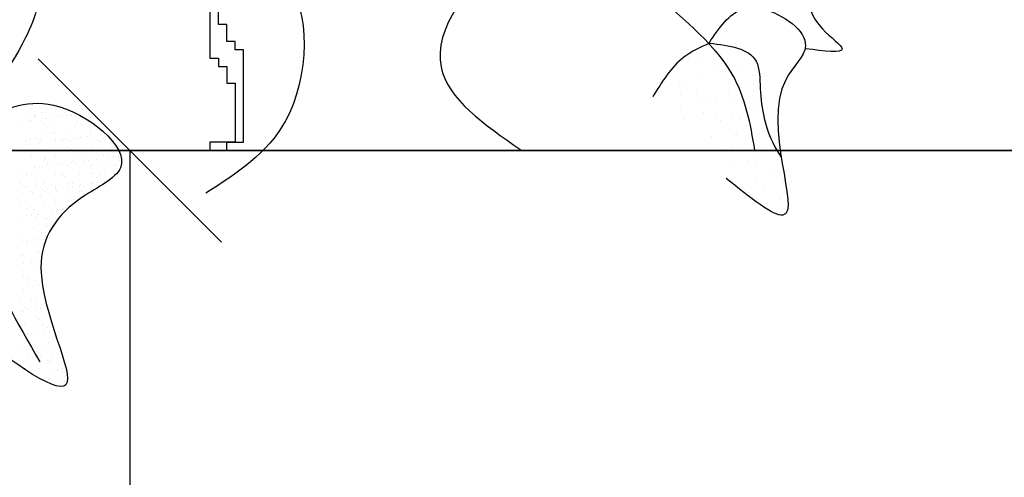
# Model space of a CAD drawing. Extents: x 142880 to 159221, y 24379 to 27808.
# Drawn here: x 157529 to 157542, y 26457 to 26463 of the extents above; entities that cross this region are included whole.
import ezdxf

# ---------------------------------------------------------------- set-up
doc = ezdxf.new("R2010")
doc.units = 0
doc.header["$LTSCALE"] = 25
doc.header["$MEASUREMENT"] = 0
doc.header["$PDMODE"] = 3
doc.header["$PDSIZE"] = 1
doc.layers.get('0').update_dxf_attribs({"linetype": 'CONTINUOUS'})
doc.layers.get('DEFPOINTS').update_dxf_attribs({"linetype": 'CONTINUOUS'})
doc.layers.add('DIM', color=4, linetype='CONTINUOUS', lineweight=9)
doc.layers.add('DWV', color=6, linetype='CONTINUOUS')
doc.layers.add('WALL', color=5, linetype='CONTINUOUS')
doc.styles.add('ROMANS-D', font='romans.shx', dxfattribs={"width": 0.7})
doc.dimstyles.new('DIM3A', dxfattribs={"dimscale": 0, "dimtxt": 5, "dimasz": 2.5, "dimexe": 2, "dimexo": 2, "dimgap": 0.25, "dimtad": 1, "dimdec": 1, "dimzin": 0, "dimdsep": 46, "dimlunit": 4, "dimtxsty": 'ROMANS-D', "dimblk1": 'OBLIQUE', "dimblk2": 'OBLIQUE', "dimsah": 1, "dimcen": 8, "dimclrd": 256, "dimclre": 256, "dimclrt": 12, "dimadec": 1, "dimazin": 0, "dimtfac": 0.6, "dimtdec": 1, "dimtix": 1, "dimtofl": 0, "dimtmove": 0, "dimatfit": 0, "dimldrblk": 'OBLIQUE', "dimfxl": 2, "dimtolj": 1, "dimtzin": 3, "dimarcsym": 0})

# ---------------------------------------------------------------- blocks, each defined once
blk = doc.blocks.new('_OBLIQUE')
at = {"color": 0, "linetype": 'ByBlock'}
blk.add_line((-0.5, -0.5), (0.5, 0.5), dxfattribs=at)
blk = doc.blocks.new('*D679')
at = {"layer": 'DEFPOINTS', "color": 0, "transparency": 16777216}
for p in [(157540.11, 26461.207), (157530.008, 26419.207), (157540.11, 26419.207)]:
    blk.add_point(p, dxfattribs=at)
at = {"layer": 'DIM', "lineweight": -2, "transparency": 16777216}
for p, q in [((157538.11, 26461.207), (157528.008, 26461.207)), ((157530.008, 26461.207), (157530.008, 26419.207)), ((157538.11, 26419.207), (157528.008, 26419.207))]:
    blk.add_line(p, q, dxfattribs=at)
at = {"layer": 'DIM', "lineweight": -2, "transparency": 16777216, "xscale": 2.5, "yscale": 2.5, "zscale": 2.5}
for p, rotation in [((157530.008, 26461.207), 90), ((157530.008, 26419.207), 270)]:
    blk.add_blockref('_OBLIQUE', p, dxfattribs=dict(at, rotation=rotation))
at = {"layer": 'DIM', "color": 12, "transparency": 16777216, "insert": (157524.401, 26440.207), "char_height": 9, "attachment_point": 5, "rotation": 90, "style": 'ROMANS-D'}
blk.add_mtext('\\A1;3\'-6"', dxfattribs=at)
blk = doc.blocks.new('A$C48744B74')
at = {"color": 84}
for p, q in [((0.344, 4.933), (0.344, 6.191)), ((0.229, 5.734), (0.229, 4.475)), ((0.458, 4.933), (0.344, 4.933)), ((0.458, 4.704), (0.458, 4.933)), ((0.573, 4.704), (0.458, 4.704)), ((0.573, 4.589), (0.573, 4.704)), ((0.687, 4.589), (0.573, 4.589)), ((0.687, 3.331), (0.687, 4.589)), ((0.229, 4.475), (0.344, 4.475)), ((0.344, 4.475), (0.344, 4.36)), ((0.344, 4.36), (0.458, 4.36)), ((0.458, 4.36), (0.458, 4.132)), ((0.458, 4.132), (0.573, 4.132)), ((0.573, 4.132), (0.573, 3.331)), ((0.573, 3.331), (0.229, 3.331)), ((0.229, 3.331), (0.229, 3.216)), ((0.458, 3.216), (0.458, 3.331)), ((0.458, 3.331), (0.687, 3.331)), ((0.229, 3.216), (0.458, 3.216))]:
    blk.add_line(p, q, dxfattribs=at)
at = {"color": 71}
for p, q in [((36.135, 4.589), (36.135, 4.589)), ((36.436, 4.572), (36.436, 4.572)), ((35.763, 4.483), (35.763, 4.483)), ((35.893, 4.501), (35.893, 4.501)), ((36.096, 4.527), (36.096, 4.527)), ((36.291, 4.476), (36.291, 4.476)), ((36.162, 4.338), (36.162, 4.338)), ((36.384, 4.361), (36.384, 4.361)), ((36.43, 4.319), (36.43, 4.319)), ((35.489, 4.269), (35.489, 4.269)), ((35.954, 4.218), (35.954, 4.218)), ((36.268, 4.271), (36.268, 4.271)), ((36.629, 4.242), (36.629, 4.242)), ((35.633, 4.141), (35.633, 4.141)), ((35.679, 4.099), (35.679, 4.099)), ((35.869, 4.028), (35.869, 4.028)), ((36.647, 4.029), (36.647, 4.029)), ((36.648, 4.119), (36.648, 4.119)), ((35.652, 3.986), (35.652, 3.986)), ((35.896, 3.9), (35.896, 3.9)), ((36.307, 3.995), (36.307, 3.995)), ((36.327, 3.91), (36.327, 3.91)), ((36.666, 3.955), (36.666, 3.955)), ((26.729, 3.814), (26.729, 3.814)), ((26.791, 3.853), (26.791, 3.853)), ((26.928, 3.853), (26.928, 3.853)), ((27.252, 3.789), (27.252, 3.789)), ((35.654, 3.822), (35.654, 3.822)), ((35.993, 3.866), (35.993, 3.866)), ((36.123, 3.884), (36.123, 3.884)), ((36.645, 3.76), (36.645, 3.76)), ((26.786, 3.694), (26.786, 3.694)), ((26.794, 3.626), (26.794, 3.626)), ((26.839, 3.661), (26.839, 3.661)), ((26.853, 3.7), (26.853, 3.7)), ((26.876, 3.679), (26.876, 3.679)), ((26.95, 3.728), (26.95, 3.728)), ((26.964, 3.649), (26.964, 3.649)), ((27.029, 3.657), (27.029, 3.657)), ((27.131, 3.671), (27.131, 3.671)), ((27.176, 3.695), (27.176, 3.695)), ((27.228, 3.661), (27.228, 3.661)), ((27.288, 3.74), (27.288, 3.74)), ((27.301, 3.693), (27.301, 3.693)), ((27.361, 3.689), (27.361, 3.689)), ((27.366, 3.702), (27.366, 3.702)), ((35.691, 3.643), (35.691, 3.643)), ((35.97, 3.736), (35.97, 3.736)), ((36.145, 3.672), (36.145, 3.672)), ((36.191, 3.63), (36.191, 3.63)), ((36.364, 3.712), (36.364, 3.712)), ((36.47, 3.645), (36.47, 3.645)), ((26.693, 3.613), (26.693, 3.613)), ((26.799, 3.612), (26.799, 3.612)), ((26.958, 3.487), (26.958, 3.487)), ((26.985, 3.579), (26.985, 3.579)), ((27.029, 3.54), (27.029, 3.54)), ((27.126, 3.616), (27.126, 3.616)), ((27.295, 3.499), (27.295, 3.499)), ((27.418, 3.54), (27.418, 3.54)), ((27.446, 3.615), (27.446, 3.615)), ((27.485, 3.575), (27.485, 3.575)), ((27.508, 3.554), (27.508, 3.554)), ((27.623, 3.503), (27.623, 3.503)), ((36.323, 3.513), (36.323, 3.513)), ((26.734, 3.356), (26.734, 3.356)), ((26.807, 3.371), (26.807, 3.371)), ((26.887, 3.381), (26.887, 3.381)), ((27.11, 3.465), (27.11, 3.465)), ((27.133, 3.444), (27.133, 3.444)), ((27.134, 3.375), (27.134, 3.375)), ((27.246, 3.362), (27.246, 3.362)), ((27.277, 3.382), (27.277, 3.382)), ((27.416, 3.385), (27.416, 3.385)), ((27.454, 3.374), (27.454, 3.374)), ((27.481, 3.393), (27.481, 3.393)), ((27.583, 3.406), (27.583, 3.406)), ((27.617, 3.454), (27.617, 3.454)), ((27.666, 3.383), (27.666, 3.383)), ((27.752, 3.429), (27.752, 3.429)), ((27.792, 3.386), (27.792, 3.386)), ((27.817, 3.437), (27.817, 3.437)), ((36.071, 3.402), (36.071, 3.402)), ((36.409, 3.43), (36.409, 3.43)), ((36.849, 3.403), (36.849, 3.403)), ((26.741, 3.226), (26.741, 3.226)), ((26.743, 3.296), (26.743, 3.296)), ((26.757, 3.335), (26.757, 3.335)), ((26.808, 3.304), (26.808, 3.304)), ((26.866, 3.235), (26.866, 3.235)), ((26.91, 3.318), (26.91, 3.318)), ((26.94, 3.348), (26.94, 3.348)), ((26.966, 3.246), (26.966, 3.246)), ((27.079, 3.34), (27.079, 3.34)), ((27.13, 3.227), (27.13, 3.227)), ((27.145, 3.349), (27.145, 3.349)), ((27.241, 3.345), (27.241, 3.345)), ((27.303, 3.258), (27.303, 3.258)), ((27.329, 3.348), (27.329, 3.348)), ((27.366, 3.231), (27.366, 3.231)), ((27.519, 3.227), (27.519, 3.227)), ((27.631, 3.262), (27.631, 3.262)), ((27.719, 3.349), (27.719, 3.349)), ((27.742, 3.34), (27.742, 3.34)), ((27.765, 3.319), (27.765, 3.319)), ((27.873, 3.22), (27.873, 3.22)), ((27.908, 3.228), (27.908, 3.228)), ((27.95, 3.261), (27.95, 3.261)), ((36.224, 3.25), (36.224, 3.25)), ((36.354, 3.267), (36.354, 3.267)), ((36.557, 3.293), (36.557, 3.293)), ((36.661, 3.278), (36.661, 3.278)), ((36.897, 3.338), (36.897, 3.338)), ((26.815, 3.13), (26.815, 3.13)), ((26.99, 3.121), (26.99, 3.121)), ((27.013, 3.1), (27.013, 3.1)), ((27.142, 3.135), (27.142, 3.135)), ((27.389, 3.21), (27.389, 3.21)), ((27.462, 3.133), (27.462, 3.133)), ((27.498, 3.11), (27.498, 3.11)), ((27.596, 3.085), (27.596, 3.085)), ((27.698, 3.098), (27.698, 3.098)), ((27.8, 3.145), (27.8, 3.145)), ((27.868, 3.12), (27.868, 3.12)), ((27.933, 3.129), (27.933, 3.129)), ((27.998, 3.106), (27.998, 3.106)), ((28.021, 3.085), (28.021, 3.085)), ((36.566, 3.086), (36.566, 3.086)), ((36.657, 3.202), (36.657, 3.202)), ((36.703, 3.16), (36.703, 3.16)), ((26.688, 2.965), (26.688, 2.965)), ((26.858, 2.987), (26.858, 2.987)), ((26.923, 2.996), (26.923, 2.996)), ((26.974, 3.005), (26.974, 3.005)), ((26.988, 3.068), (26.988, 3.068)), ((27.025, 3.009), (27.025, 3.009)), ((27.041, 3.035), (27.041, 3.035)), ((27.122, 3), (27.122, 3)), ((27.195, 3.032), (27.195, 3.032)), ((27.26, 3.04), (27.26, 3.04)), ((27.311, 3.017), (27.311, 3.017)), ((27.361, 3.054), (27.361, 3.054)), ((27.378, 3.069), (27.378, 3.069)), ((27.43, 3.035), (27.43, 3.035)), ((27.531, 3.076), (27.531, 3.076)), ((27.622, 2.996), (27.622, 2.996)), ((27.638, 3.022), (27.638, 3.022)), ((27.645, 2.975), (27.645, 2.975)), ((27.767, 3.07), (27.767, 3.07)), ((27.82, 3.036), (27.82, 3.036)), ((27.958, 3.02), (27.958, 3.02)), ((36.338, 3.031), (36.338, 3.031)), ((36.672, 3.019), (36.672, 3.019)), ((36.921, 2.961), (36.921, 2.961)), ((36.978, 3.028), (36.978, 3.028)), ((26.746, 2.891), (26.746, 2.891)), ((26.823, 2.89), (26.823, 2.89)), ((26.841, 2.913), (26.841, 2.913)), ((27.15, 2.894), (27.15, 2.894)), ((27.231, 2.914), (27.231, 2.914)), ((27.246, 2.886), (27.246, 2.886)), ((27.269, 2.865), (27.269, 2.865)), ((27.47, 2.892), (27.47, 2.892)), ((27.62, 2.914), (27.62, 2.914)), ((27.754, 2.875), (27.754, 2.875)), ((27.807, 2.904), (27.807, 2.904)), ((26.662, 2.766), (26.662, 2.766)), ((26.7, 2.754), (26.7, 2.754)), ((26.753, 2.721), (26.753, 2.721)), ((26.87, 2.777), (26.87, 2.777)), ((26.893, 2.755), (26.893, 2.755)), ((26.981, 2.764), (26.981, 2.764)), ((27.039, 2.688), (27.039, 2.688)), ((27.089, 2.755), (27.089, 2.755)), ((27.14, 2.701), (27.14, 2.701)), ((27.142, 2.722), (27.142, 2.722)), ((27.31, 2.723), (27.31, 2.723)), ((27.319, 2.777), (27.319, 2.777)), ((27.375, 2.732), (27.375, 2.732)), ((27.378, 2.765), (27.378, 2.765)), ((27.477, 2.745), (27.477, 2.745)), ((27.479, 2.756), (27.479, 2.756)), ((27.531, 2.722), (27.531, 2.722)), ((27.646, 2.781), (27.646, 2.781)), ((27.646, 2.768), (27.646, 2.768)), ((27.711, 2.776), (27.711, 2.776)), ((27.813, 2.79), (27.813, 2.79)), ((36.676, 2.797), (36.676, 2.797)), ((37.051, 2.777), (37.051, 2.777)), ((26.702, 2.643), (26.702, 2.643)), ((26.804, 2.657), (26.804, 2.657)), ((26.831, 2.649), (26.831, 2.649)), ((26.942, 2.6), (26.942, 2.6)), ((26.973, 2.679), (26.973, 2.679)), ((27.002, 2.656), (27.002, 2.656)), ((27.158, 2.653), (27.158, 2.653)), ((27.332, 2.601), (27.332, 2.601)), ((27.478, 2.651), (27.478, 2.651)), ((27.502, 2.651), (27.502, 2.651)), ((27.525, 2.63), (27.525, 2.63)), ((36.584, 2.65), (36.584, 2.65)), ((36.788, 2.676), (36.788, 2.676)), ((26.67, 2.525), (26.67, 2.525)), ((26.751, 2.432), (26.751, 2.432)), ((26.801, 2.441), (26.801, 2.441)), ((26.989, 2.524), (26.989, 2.524)), ((27.127, 2.542), (27.127, 2.542)), ((27.15, 2.521), (27.15, 2.521)), ((27.19, 2.442), (27.19, 2.442)), ((27.258, 2.421), (27.258, 2.421)), ((27.327, 2.536), (27.327, 2.536)), ((36.768, 2.46), (36.768, 2.46)), ((36.994, 2.546), (36.994, 2.546)), ((26.677, 2.284), (26.677, 2.284)), ((26.752, 2.326), (26.752, 2.326)), ((26.774, 2.411), (26.774, 2.411)), ((26.817, 2.335), (26.817, 2.335)), ((26.839, 2.408), (26.839, 2.408)), ((26.854, 2.408), (26.854, 2.408)), ((26.883, 2.311), (26.883, 2.311)), ((26.919, 2.348), (26.919, 2.348)), ((26.997, 2.283), (26.997, 2.283)), ((27.043, 2.287), (27.043, 2.287)), ((27.089, 2.371), (27.089, 2.371)), ((27.154, 2.379), (27.154, 2.379)), ((27.166, 2.412), (27.166, 2.412)), ((27.243, 2.409), (27.243, 2.409)), ((27.255, 2.392), (27.255, 2.392)), ((36.874, 2.393), (36.874, 2.393)), ((26.846, 2.167), (26.846, 2.167)), ((27.007, 2.197), (27.007, 2.197)), ((27.03, 2.176), (27.03, 2.176)), ((26.685, 2.043), (26.685, 2.043)), ((26.868, 2.018), (26.868, 2.018)), ((26.902, 2.128), (26.902, 2.128)), ((26.933, 2.026), (26.933, 2.026)), ((26.955, 2.095), (26.955, 2.095)), ((27.005, 2.042), (27.005, 2.042)), ((26.698, 1.995), (26.698, 1.995)), ((26.755, 1.973), (26.755, 1.973)), ((26.763, 1.967), (26.763, 1.967)), ((26.854, 1.926), (26.854, 1.926)), ((26.666, 1.781), (26.666, 1.781)), ((26.693, 1.803), (26.693, 1.803)), ((26.887, 1.853), (26.887, 1.853)), ((26.911, 1.832), (26.911, 1.832)), ((26.711, 1.674), (26.711, 1.674)), ((26.813, 1.687), (26.813, 1.687)), ((26.856, 1.66), (26.856, 1.66)), ((26.862, 1.685), (26.862, 1.685)), ((26.701, 1.562), (26.701, 1.562)), ((26.715, 1.502), (26.715, 1.502)), ((26.768, 1.508), (26.768, 1.508)), ((26.791, 1.487), (26.791, 1.487)), ((26.762, 1.357), (26.762, 1.357)), ((26.767, 1.468), (26.767, 1.468)), ((26.827, 1.365), (26.827, 1.365)), ((26.87, 1.444), (26.87, 1.444)), ((26.9, 1.388), (26.9, 1.388)), ((26.928, 1.378), (26.928, 1.378)), ((26.957, 1.347), (26.957, 1.347)), ((26.709, 1.321), (26.709, 1.321)), ((26.671, 1.143), (26.671, 1.143)), ((26.717, 1.08), (26.717, 1.08)), ((26.815, 1.189), (26.815, 1.189)), ((26.868, 1.155), (26.868, 1.155)), ((26.878, 1.204), (26.878, 1.204)), ((26.669, 1.034), (26.669, 1.034)), ((26.707, 1.026), (26.707, 1.026)), ((26.78, 1.043), (26.78, 1.043)), ((26.877, 1.048), (26.877, 1.048)), ((26.886, 0.963), (26.886, 0.963)), ((26.942, 1.057), (26.942, 1.057)), ((26.725, 0.839), (26.725, 0.839)), ((26.905, 0.929), (26.905, 0.929)), ((26.916, 0.876), (26.916, 0.876)), ((26.928, 0.908), (26.928, 0.908)), ((26.969, 0.842), (26.969, 0.842)), ((27.036, 0.808), (27.036, 0.808)), ((27.044, 0.838), (27.044, 0.838)), ((26.661, 0.699), (26.661, 0.699)), ((26.721, 0.704), (26.721, 0.704)), ((26.77, 0.721), (26.77, 0.721)), ((26.822, 0.717), (26.822, 0.717)), ((26.894, 0.722), (26.894, 0.722)), ((26.992, 0.74), (26.992, 0.74)), ((27.057, 0.748), (27.057, 0.748)), ((26.733, 0.598), (26.733, 0.598)), ((26.785, 0.585), (26.785, 0.585)), ((26.808, 0.563), (26.808, 0.563)), ((27.017, 0.563), (27.017, 0.563)), ((27.052, 0.597), (27.052, 0.597)), ((26.681, 0.528), (26.681, 0.528)), ((26.871, 0.408), (26.871, 0.408)), ((26.902, 0.481), (26.902, 0.481)), ((26.917, 0.464), (26.917, 0.464)), ((26.938, 0.409), (26.938, 0.409)), ((27.07, 0.529), (27.07, 0.529)), ((27.107, 0.431), (27.107, 0.431)), ((27.172, 0.44), (27.172, 0.44)), ((26.74, 0.357), (26.74, 0.357)), ((26.771, 0.387), (26.771, 0.387)), ((26.836, 0.395), (26.836, 0.395)), ((27.041, 0.35), (27.041, 0.35)), ((27.06, 0.356), (27.06, 0.356)), ((27.064, 0.329), (27.064, 0.329)), ((26.729, 0.249), (26.729, 0.249)), ((26.782, 0.215), (26.782, 0.215)), ((26.909, 0.24), (26.909, 0.24)), ((27.118, 0.25), (27.118, 0.25)), ((27.171, 0.216), (27.171, 0.216)), ((27.173, 0.229), (27.173, 0.229)), ((27.237, 0.244), (27.237, 0.244)), ((26.972, 0.095), (26.972, 0.095)), ((27.053, 0.1), (27.053, 0.1)), ((27.068, 0.115), (27.068, 0.115)), ((27.223, 0.123), (27.223, 0.123)), ((27.245, 0.004), (27.245, 0.004)), ((27.288, 0.131), (27.288, 0.131)), ((27.297, 0.115), (27.297, 0.115))]:
    blk.add_line(p, q, dxfattribs=at)
for points in [[(30.867, 8.936), (31.902, 8.69), (34.544, 6.622), (33.339, 5.891), (32.394, 4.358), (33.478, 3.226)], [(32.47, 7.87), (33.162, 8.524), (34.008, 8.524), (34.816, 7.678), (34.547, 6.641), (36.354, 4.258), (36.662, 3.22)], [(26.335, 8.394), (25.301, 8.296), (25.596, 7.016), (27.222, 6.032), (30.276, 5.588), (30.276, 3.619), (29.192, 2.635)], [(27.046, 7.947), (27.97, 8.255), (27.431, 7.255), (26.623, 6.218), (26.893, 5.603), (26.739, 4.757), (26.008, 3.412), (26.931, 0.337)]]:
    blk.add_spline(points, degree=3, dxfattribs=at)
at = {"color": 102}
for points in [[(36.162, 7.063), (36.624, 7.64), (37.431, 7.601), (37.854, 6.794), (37.508, 5.91), (37.585, 4.873), (37.854, 4.603), (37.354, 4.603)], [(36.042, 4.681), (36.508, 5.142), (36.777, 5.142), (37.354, 4.642), (37.085, 4.181), (37.047, 2.336), (36.277, 2.835)], [(36.047, 4.68), (35.7, 4.488), (35.277, 3.95)], [(26.093, 3.607), (27.117, 3.835), (28.028, 2.982), (27.516, 2.583), (26.947, 1.616), (27.288, 0.024), (25.865, 0.877), (25.296, 1.559), (25.524, 2.811), (25.296, 3.494), (26.207, 3.664)]]:
    blk.add_spline(points, degree=3, dxfattribs=at)
at = {"color": 71}
blk.add_open_spline([(36.047, 4.68), (36.318, 4.646), (36.739, 4.592), (36.728, 4.039), (36.788, 3.603), (36.902, 3.302), (37.025, 3.125)], degree=3, knots=[0, 0, 0, 0, 0.681497, 1.059582, 1.465084, 2.032573, 2.032573, 2.032573, 2.032573], dxfattribs=at)

msp = doc.modelspace()

# ---------------------------------------------------------------- linework, layer by layer
at = {"layer": 'DWV', "color": 125}
msp.add_line((157632.397, 26461.207), (157512.397, 26461.207), dxfattribs=at)
at = {"layer": 'WALL'}
msp.add_line((157455.367, 26461.207), (157773.397, 26461.207), dxfattribs=at)

# ---------------------------------------------------------------- block references
for p in [(157501.851, 26457.991), (157530.869, 26457.991)]:
    msp.add_blockref('A$C48744B74', p, dxfattribs=at)

# ---------------------------------------------------------------- dimensions: what is measured, and where the dimension line sits
at = {"layer": 'DIM'}
dim = msp.add_aligned_dim(p1=(157540.11, 26461.207), p2=(157540.11, 26419.207), distance=-10.102, dimstyle='DIM3A', override={"dimscale": 1, "dimtxt": 9}, dxfattribs=at)
dim.commit()
dim.dimension.update_dxf_attribs({"geometry": '*D679', "text_midpoint": (157524.401, 26440.207)})

doc.saveas('drawing.dxf')
